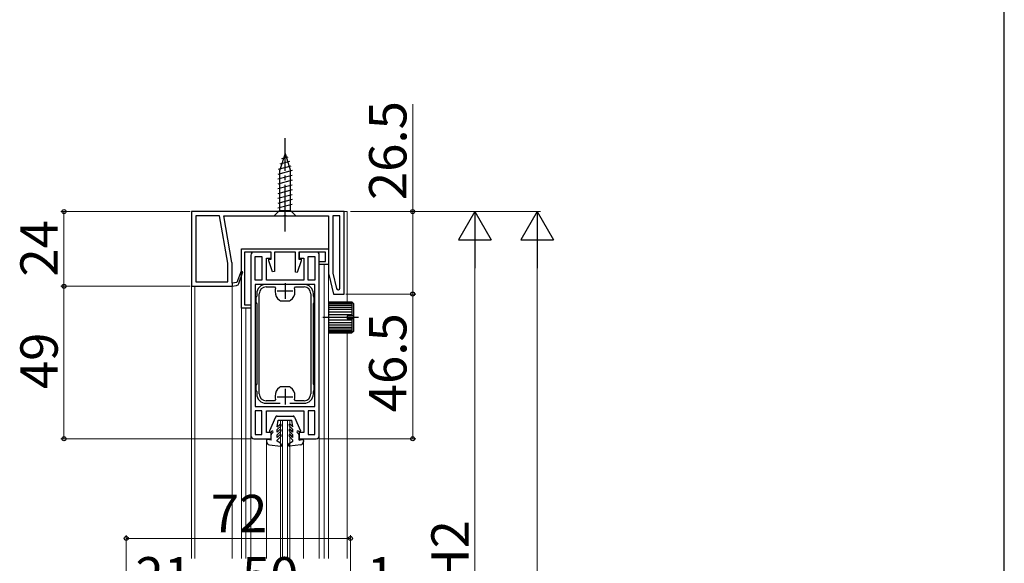
# Model space of a CAD drawing. Extents: x 105 to 1155, y 126 to 1689.
# Drawn here: x 839 to 1155, y 723 to 898 of the extents above; entities that cross this region are included whole.
import ezdxf

# ---------------------------------------------------------------- set-up
doc = ezdxf.new("R2010")
doc.units = 0
doc.linetypes.add('YCENTER_1', pattern=[13, 10, -1, 1, -1])
for name, color, linetype, lineweight in [('YKK_11', 7, 'CONTINUOUS', 30), ('YKK_12', 2, 'CONTINUOUS', 13), ('YKK_13', 4, 'CONTINUOUS', 30), ('YKK_D', 6, 'CONTINUOUS', 13), ('YKK_ZWAK', 7, 'CONTINUOUS', 30)]:
    doc.layers.add(name, color=color, linetype=linetype, lineweight=lineweight)
doc.styles.add('text-b', font='txt')

msp = doc.modelspace()

# ---------------------------------------------------------------- linework, layer by layer
at = {"layer": 'YKK_11', "linetype": 'ByBlock', "lineweight": -2, "ltscale": 0.5}
for p, q in [((943, 836), (894, 836)), ((894, 836), (894, 812)), ((943, 809.5), (943, 836)), ((895.4, 834.6), (895.4, 813.4)), ((902.92, 834.6), (895.4, 834.6)), ((905.6, 819.38), (902.92, 834.6)), ((906.97, 819.66), (904.34, 834.6)), ((904.34, 834.6), (923.54, 834.6)), ((923.54, 834.6), (923.73, 834.72)), ((923.73, 834.72), (924.28, 834.72)), ((924.28, 834.72), (924.46, 834.6)), ((924.46, 834.6), (938, 834.6)), ((938, 834.6), (938, 816.22)), ((941.6, 834.6), (939.4, 834.6)), ((939.4, 834.6), (939.4, 816.16)), ((941.6, 811.43), (941.6, 834.6)), ((910, 824), (938, 824)), ((910, 805), (910, 824)), ((919.6, 823), (911, 823)), ((911, 823), (911, 806)), ((919.5, 823), (914, 823)), ((919.5, 821), (919.5, 823)), ((919.6, 820.7), (919.6, 823)), ((927.4, 823), (920.6, 823)), ((920.6, 823), (920.6, 816.75)), ((927.4, 816.55), (927.4, 823)), ((937, 823), (928.4, 823)), ((928.4, 823), (928.4, 820.7)), ((934, 823), (928.5, 823)), ((928.5, 823), (928.5, 821)), ((937, 820), (937, 823)), ((938, 824), (938, 819)), ((905.6, 813.4), (905.6, 819.38)), ((907, 813), (907, 819.33)), ((913, 822), (913, 764)), ((914.4, 814), (914.4, 821.6)), ((914.4, 821.6), (916.6, 821.6)), ((916.6, 821.6), (916.6, 814)), ((918, 814), (918, 821)), ((918, 821), (919.5, 821)), ((918.8, 820.2), (918.8, 820.7)), ((918.8, 820.7), (919.6, 820.7)), ((920.03, 816.66), (918.8, 820.2)), ((929.2, 820.2), (927.9, 816.46)), ((928.4, 820.7), (929.2, 820.7)), ((928.5, 821), (930, 821)), ((929.2, 820.7), (929.2, 820.2)), ((930, 821), (930, 814)), ((931.4, 814), (931.4, 821.6)), ((931.4, 821.6), (933.6, 821.6)), ((933.6, 821.6), (933.6, 814)), ((935, 764), (935, 822)), ((935, 819), (935, 820)), ((935, 820), (937, 820)), ((938, 819), (935, 819)), ((909.92, 816.82), (908.5, 813.2)), ((909.19, 812.91), (910.49, 816.61)), ((910.49, 816.61), (909.92, 816.82)), ((920.6, 816.75), (920.03, 816.66)), ((927.9, 816.46), (927.4, 816.55)), ((939.4, 816.16), (940.55, 811.31)), ((895.4, 813.4), (905.6, 813.4)), ((908.5, 813.2), (907, 813)), ((916.6, 814), (914.4, 814)), ((930, 814), (918, 814)), ((933.6, 814), (931.4, 814)), ((938.05, 815.79), (939.54, 809.5)), ((894, 812), (907, 812)), ((907, 812), (908.42, 812.25)), ((933.6, 812.6), (914.4, 812.6)), ((914.4, 812.6), (914.4, 773.4)), ((914.9, 809.6), (914.9, 808.82)), ((915.7, 777.4), (915.7, 809.6)), ((922.45, 812.6), (917.9, 812.6)), ((917.9, 811.8), (920.65, 811.8)), ((920.65, 811.8), (920.93, 811.41)), ((920.8, 810.5), (920.8, 810.3)), ((930.1, 812.6), (925.55, 812.6)), ((927.07, 811.41), (927.35, 811.8)), ((927.2, 810.3), (927.2, 810.5)), ((927.35, 811.8), (930.1, 811.8)), ((932.3, 809.6), (932.3, 777.4)), ((933.1, 808.82), (933.1, 809.6)), ((933.6, 773.4), (933.6, 812.6)), ((914.75, 808.56), (914.6, 808.3)), ((914.6, 808.3), (914.6, 806.9)), ((914.6, 806.9), (914.75, 806.64)), ((914.9, 808.82), (914.75, 808.56)), ((914.75, 806.64), (914.9, 806.38)), ((914.9, 806.38), (914.9, 780.62)), ((922.8, 807.3), (924, 807.3)), ((924, 807.3), (925.2, 807.3)), ((933.25, 808.56), (933.1, 808.82)), ((933.1, 806.38), (933.25, 806.64)), ((933.1, 780.62), (933.1, 806.38)), ((933.4, 808.3), (933.25, 808.56)), ((933.25, 806.64), (933.4, 806.9)), ((933.4, 806.9), (933.4, 808.3)), ((939.54, 809.5), (943, 809.5)), ((913, 805), (910, 805)), ((911, 806), (913, 806)), ((913, 806), (913, 805)), ((914.75, 780.36), (914.6, 780.1)), ((914.6, 780.1), (914.6, 778.7)), ((914.6, 778.7), (914.75, 778.44)), ((914.9, 780.62), (914.75, 780.36)), ((914.75, 778.44), (914.9, 778.18)), ((914.9, 778.18), (914.9, 777.4)), ((924, 779.7), (922.8, 779.7)), ((925.2, 779.7), (924, 779.7)), ((933.25, 780.36), (933.1, 780.62)), ((933.1, 778.18), (933.25, 778.44)), ((933.1, 777.4), (933.1, 778.18)), ((933.4, 780.1), (933.25, 780.36)), ((933.25, 778.44), (933.4, 778.7)), ((933.4, 778.7), (933.4, 780.1)), ((920.65, 775.2), (917.9, 775.2)), ((920.93, 775.59), (920.65, 775.2)), ((920.8, 776.7), (920.8, 776.5)), ((927.35, 775.2), (927.07, 775.59)), ((927.2, 776.5), (927.2, 776.7)), ((930.1, 775.2), (927.35, 775.2)), ((914.4, 773.4), (933.6, 773.4)), ((916.6, 772), (914.4, 772)), ((914.4, 772), (914.4, 764.4)), ((916.6, 764.4), (916.6, 772)), ((917.9, 774.4), (922.45, 774.4)), ((918, 765), (918, 772)), ((918, 772), (930, 772)), ((925.55, 774.4), (930.1, 774.4)), ((930, 772), (930, 765)), ((933.6, 772), (931.4, 772)), ((931.4, 772), (931.4, 764.4)), ((933.6, 764.4), (933.6, 772)), ((914, 763), (919.5, 763)), ((914.4, 764.4), (916.6, 764.4)), ((919.5, 765), (918, 765)), ((919.5, 763), (919.5, 765)), ((930, 765), (928.5, 765)), ((928.5, 765), (928.5, 763)), ((928.5, 763), (934, 763)), ((931.4, 764.4), (933.6, 764.4))]:
    msp.add_line(p, q, dxfattribs=at)
at = {"layer": 'YKK_11', "linetype": 'ByBlock', "lineweight": 30, "ltscale": 0.5}
for p, q in [((909.92, 816.82), (908.5, 813.2)), ((909.19, 812.91), (910.49, 816.61)), ((910.49, 816.61), (909.92, 816.82)), ((908.5, 813.2), (907, 813)), ((907, 813), (907, 812)), ((907, 812), (908.42, 812.25))]:
    msp.add_line(p, q, dxfattribs=at)
at = {"layer": 'YKK_11', "ltscale": 0.5}
for p, q in [((924, 813), (924, 808)), ((921.5, 810.5), (926.5, 810.5)), ((924, 779), (924, 774)), ((921.5, 776.5), (926.5, 776.5))]:
    msp.add_line(p, q, dxfattribs=at)
at = {"layer": 'YKK_11', "linetype": 'ByBlock', "lineweight": -2, "ltscale": 0.5}
for centre, radius, start, end in [((914, 822), 1, 90, 180), ((934, 822), 1, 0, 90), ((905.1, 819.33), 1.9, 360, 10), ((939.9, 816.22), 1.9, 180, 193.2854), ((908.25, 813.24), 1, 280, 340.7547), ((917.9, 809.6), 3, 90, 180), ((917.9, 809.6), 2.2, 90, 180), ((924, 810.5), 3.2, 163.3985, 180), ((924.3, 810.3), 3.5, 180, 233.1301), ((923.7, 810.3), 3.5, 306.8699, 360), ((924, 810.5), 3.2, 360, 16.6015), ((930.1, 809.6), 3, 0, 90), ((930.1, 809.6), 2.2, 0, 90), ((941.07, 811.43), 0.534, 193.2854, 0), ((922.8, 808.3), 1, 233.1301, 270), ((925.2, 808.3), 1, 270, 306.8699), ((924.3, 776.7), 3.5, 126.8699, 180), ((922.8, 778.7), 1, 90, 126.8699), ((925.2, 778.7), 1, 53.1301, 90), ((923.7, 776.7), 3.5, 0, 53.1301), ((917.9, 777.4), 3, 180, 270), ((917.9, 777.4), 2.2, 180, 270), ((924, 776.5), 3.2, 180, 196.6015), ((924, 776.5), 3.2, 343.3985, 0), ((930.1, 777.4), 3, 270, 360), ((930.1, 777.4), 2.2, 270, 360), ((914, 764), 1, 180, 270), ((934, 764), 1, 270, 360)]:
    msp.add_arc(centre, radius, start, end, dxfattribs=at)
at = {"layer": 'YKK_11', "linetype": 'ByBlock', "lineweight": 30, "ltscale": 0.5}
msp.add_arc((908.25, 813.24), 1, 280, 340.7547, dxfattribs=at)
at = {"layer": 'YKK_12', "ltscale": 1.5}
for p, q in [((942.5, 836), (944, 836)), ((944, 807), (944, 836)), ((936.6, 819), (936.6, 724.6)), ((938, 724.6), (938, 816.5)), ((894, 812.5), (894, 724.6)), ((895, 812), (895, 724.6)), ((907, 812), (907, 724.6)), ((910, 724.6), (910, 805.3)), ((911.4, 724.6), (911.4, 805)), ((944, 724.6), (944, 797)), ((925.5, 769), (922.5, 769)), ((922.5, 724.6), (922.5, 769)), ((923.2, 724.6), (923.2, 769)), ((924.8, 724.6), (924.8, 769)), ((925.5, 724.6), (925.5, 769)), ((913, 764), (913, 724.6)), ((918.1, 763), (918.1, 724.6)), ((929.9, 763), (929.9, 724.6)), ((935, 764), (935, 724.6))]:
    msp.add_line(p, q, dxfattribs=at)
at = {"layer": 'YKK_13', "linetype": 'YCENTER_1', "ltscale": 1.5}
msp.add_line((924, 829.6), (924, 859.6), dxfattribs=at)
at = {"layer": 'YKK_13', "ltscale": 1.5}
for p, q in [((924, 854.6), (922.25, 849.05)), ((924, 854.6), (925.75, 849.05)), ((925.39, 852.02), (922.35, 851.21)), ((924.94, 853.45), (922.89, 852.9)), ((926.29, 849.16), (921.7, 847.93)), ((926.3, 847.61), (921.7, 846.37)), ((925.84, 850.59), (921.82, 849.51)), ((922.25, 849.05), (922.25, 836.35)), ((925.75, 836.35), (925.75, 849.05)), ((926.3, 846.05), (921.7, 844.82)), ((926.3, 844.5), (921.7, 843.27)), ((926.3, 842.95), (921.7, 841.72)), ((926.3, 841.39), (921.7, 840.16)), ((926.3, 839.84), (921.7, 838.61)), ((926.3, 838.29), (921.7, 837.06)), ((920.5, 834.6), (922.25, 836.35)), ((922.25, 836.35), (925.75, 836.35)), ((927.5, 834.6), (925.75, 836.35)), ((920.5, 834.6), (927.5, 834.6))]:
    msp.add_line(p, q, dxfattribs=at)
at = {"layer": 'YKK_13', "ltscale": 0.5}
for p, q in [((938, 807, 0), (938, 797, 0)), ((938, 807, 0), (945.5, 807, 0)), ((945.5, 806.92, 0), (938, 806.92, 0)), ((945.5, 806.7, 0), (938, 806.7, 0)), ((945.5, 807, 0), (945.5, 802.5, 0)), ((946, 806.5, 0), (945.5, 807, 0)), ((946, 806.5, 0), (946, 802.5, 0)), ((945.5, 806.33, 0), (938, 806.33, 0)), ((945.5, 805.83, 0), (938, 805.83, 0)), ((945.5, 805.21, 0), (938, 805.21, 0)), ((945.5, 804.5, 0), (938, 804.5, 0)), ((945.5, 803.71, 0), (938, 803.71, 0)), ((945.5, 802.87, 0), (938, 802.87, 0)), ((944, 802, 0), (938, 802, 0)), ((945.5, 801.13, 0), (938, 801.13, 0)), ((945.5, 800.29, 0), (938, 800.29, 0)), ((944, 802.5, 0), (944, 801.5, 0)), ((946, 802.5, 0), (944, 802.5, 0)), ((946, 801.5, 0), (944, 801.5, 0)), ((945.5, 801.5, 0), (945.5, 797, 0)), ((946, 802.5, 0), (946, 801.5, 0)), ((946, 801.5, 0), (946, 797.5, 0)), ((945.5, 799.5, 0), (938, 799.5, 0)), ((945.5, 798.79, 0), (938, 798.79, 0)), ((945.5, 798.17, 0), (938, 798.17, 0)), ((945.5, 797.67, 0), (938, 797.67, 0)), ((945.5, 797.3, 0), (938, 797.3, 0)), ((945.5, 797.08, 0), (938, 797.08, 0)), ((938, 797, 0), (945.5, 797, 0)), ((946, 797.5, 0), (945.5, 797, 0))]:
    msp.add_line(p, q, dxfattribs=at)
at = {"layer": 'YKK_13', "linetype": 'YCENTER_1', "ltscale": 0.5}
msp.add_line((947.65, 802, 0), (935.63, 802, 0), dxfattribs=at)
at = {"layer": 'YKK_13'}
for p, q in [((920.97, 770), (919.02, 765.52)), ((921.43, 770.3), (926.57, 770.3)), ((921.5, 766.85), (921.8, 769)), ((921.8, 769), (926.2, 769)), ((926.5, 766.85), (926.2, 769)), ((927.03, 770), (928.97, 765.52)), ((919.51, 765.19), (919.73, 765.41)), ((921.5, 766.85), (922.29, 767.64)), ((921.5, 766), (922.71, 767.21)), ((921.5, 765.15), (921.5, 766)), ((921.5, 765.15), (922.29, 765.94)), ((921.5, 764.3), (922.71, 765.51)), ((926.5, 766), (925.29, 767.21)), ((926.5, 764.3), (925.29, 765.51)), ((926.5, 766.85), (925.71, 767.64)), ((926.5, 765.15), (925.71, 765.94)), ((926.5, 765.15), (926.5, 766)), ((928.49, 765.19), (928.27, 765.41)), ((918.1, 762.5), (918.1, 762.08)), ((919.5, 762.6), (918.45, 762.8)), ((919.5, 762.6), (919.5, 764.28)), ((919.59, 764.49), (920.12, 765.02)), ((921.5, 763.45), (921.5, 764.3)), ((921.5, 763.45), (922.29, 764.24)), ((921.5, 762.6), (922.71, 763.81)), ((921.5, 762.2), (921.5, 762.6)), ((922.54, 761.6), (921.5, 762.2)), ((926.5, 762.6), (925.29, 763.81)), ((925.46, 761.6), (926.5, 762.2)), ((926.5, 763.45), (925.71, 764.24)), ((926.5, 763.45), (926.5, 764.3)), ((926.5, 762.2), (926.5, 762.6)), ((928.41, 764.49), (927.88, 765.02)), ((928.5, 762.6), (928.5, 764.28)), ((928.5, 762.6), (929.54, 762.8)), ((929.9, 762.5), (929.9, 762.08)), ((918.97, 761.08), (922.56, 760.6)), ((922.86, 761.05), (922.54, 761.6)), ((925.14, 761.05), (925.46, 761.6)), ((929.03, 761.08), (925.44, 760.6))]:
    msp.add_line(p, q, dxfattribs=at)
for centre, radius, start, end in [((921.43, 769.8), 0.5, 90, 156.5348), ((926.57, 769.8), 0.5, 23.4652, 90), ((919.3, 765.4), 0.3, 156.5348, 315), ((919.92, 765.21), 0.274, 315, 135), ((922.5, 767.42), 0.3, 315, 135), ((922.5, 765.72), 0.3, 315, 135), ((925.5, 767.42), 0.3, 45, 225), ((925.5, 765.72), 0.3, 45, 225), ((928.07, 765.21), 0.274, 45, 225), ((928.7, 765.4), 0.3, 225, 23.4652), ((918.4, 762.5), 0.3, 79.4345, 180), ((919.1, 762.08), 1, 180, 262.3719), ((919.8, 764.28), 0.3, 135, 180), ((922.5, 764.02), 0.3, 315, 135), ((925.5, 764.02), 0.3, 45, 225), ((928.2, 764.28), 0.3, 0, 45), ((928.9, 762.08), 1, 277.6281, 360), ((929.6, 762.5), 0.3, 0, 100.5655), ((922.6, 760.9), 0.3, 262.3719, 30), ((925.4, 760.9), 0.3, 150, 277.6281)]:
    msp.add_arc(centre, radius, start, end, dxfattribs=at)
at = {"layer": 'YKK_D'}
for p, q in [((965, 836), (965, 870.5)), ((893.5, 836), (852, 836)), ((853, 836), (853, 812)), ((945, 836), (966, 836)), ((965, 809.5), (965, 836)), ((893.5, 812), (852, 812)), ((893.5, 812), (852, 812)), ((853, 812), (853, 763)), ((943.5, 809.5), (966, 809.5)), ((943.5, 809.5), (966, 809.5)), ((965, 809.5), (965, 763)), ((913, 763), (852, 763)), ((935, 763), (966, 763))]:
    msp.add_line(p, q, dxfattribs=at)
at = {"layer": 'YKK_D', "ltscale": 1.5}
for p, q in [((945, 836), (1006, 836)), ((945, 836), (986, 836)), ((985, 825.5), (985, 626.5)), ((1005, 825.5), (1005, 276.5)), ((873, 615.5), (873, 732)), ((873, 731), (945, 731)), ((945, 615.5), (945, 732))]:
    msp.add_line(p, q, dxfattribs=at)
at = {"layer": 'YKK_D', "lineweight": -2}
for p, q in [((985, 836), (979.75, 826.91)), ((985, 836), (990.25, 826.91)), ((985, 836), (985, 817.81)), ((1005, 836), (999.75, 826.91)), ((1005, 836), (1010.25, 826.91)), ((1005, 836), (1005, 817.81)), ((979.75, 826.91), (990.25, 826.91)), ((999.75, 826.91), (1010.25, 826.91))]:
    msp.add_line(p, q, dxfattribs=at)
at = {"layer": 'YKK_D', "linetype": 'ByBlock', "lineweight": -2}
for centre, radius in [((853, 836), 0.638), ((965, 836), 0.638), ((853, 812), 0.637), ((853, 812), 0.638), ((965, 809.5), 0.637), ((965, 809.5), 0.638), ((853, 763), 0.637), ((965, 763), 0.637), ((873, 731), 0.637), ((945, 731), 0.637)]:
    msp.add_circle(centre, radius, dxfattribs=at)
at = {"layer": 'YKK_ZWAK'}
msp.add_line((1155, 126), (1155, 1656), dxfattribs=at)

# ---------------------------------------------------------------- texts
at = {"layer": 'YKK_D', "style": 'text-b'}
for s, p in [('26.5', (963, 839.66)), ('24', (851, 815.1)), ('46.5', (963, 771.52)), ('49', (851, 778.94)), ('H2', (983, 715.88))]:
    msp.add_text(s, height=12, rotation=90, dxfattribs=at).set_placement(p)
for s, p in [('72', (900.14, 733)), ('21', (875.97, 713)), ('50', (910.14, 713)), ('1', (950.26, 713))]:
    msp.add_text(s, height=12, dxfattribs=at).set_placement(p)

doc.saveas('drawing.dxf')
